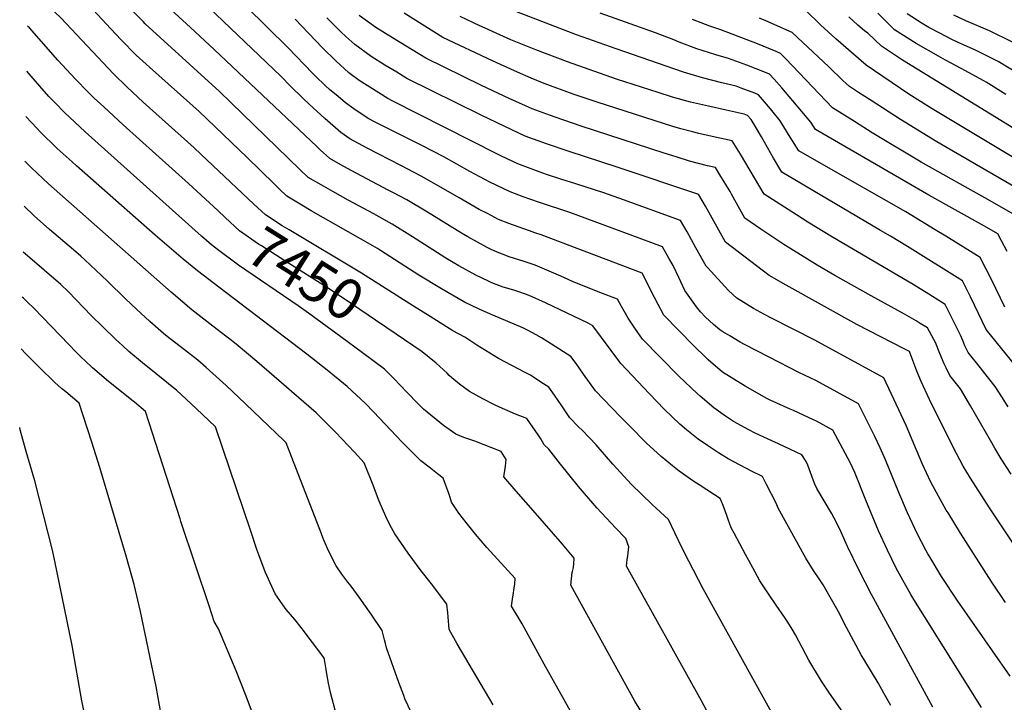
# Model space of a CAD drawing. Units: inches. Extents: x 2583075 to 2588528, y 1539767 to 1545251.
# Drawn here: x 2583156 to 2583856, y 1541894 to 1542380 of the extents above; entities that cross this region are included whole.
import ezdxf
from ezdxf.enums import TextEntityAlignment as Align

# ---------------------------------------------------------------- set-up
doc = ezdxf.new("R2010")
doc.units = ezdxf.units.IN
doc.header["$MEASUREMENT"] = 0
doc.layers.add('tile_2467_35_contour_10ft', color=101, linetype='Continuous')
doc.styles.add('Arial', font='arial.ttf')

msp = doc.modelspace()

# ---------------------------------------------------------------- linework, layer by layer
at = {"layer": 'tile_2467_35_contour_10ft'}
for points, elevation in [([(2583277.31, 1542374.13), (2583218.89, 1542427.81), (2583202.53, 1542442.97), (2583201.01, 1542444.48), (2583192.7, 1542453.1), (2583185.33, 1542461.19), (2583177.9, 1542469.71), (2583167.32, 1542482.46)], 7490), ([(2583322.33, 1542248.6), (2583284.92, 1542283.92), (2583279.66, 1542288.89), (2583243.56, 1542321.17), (2583232.13, 1542331.68), (2583222.45, 1542341.33), (2583185.09, 1542381.01), (2583163.43, 1542401.59), (2583161.95, 1542402.97)], 7460), ([(2583743.26, 1541884.39), (2583731.38, 1541901.57), (2583726.08, 1541909.38), (2583717.14, 1541924.29), (2583707.53, 1541942.37), (2583705.31, 1541946.38), (2583702.15, 1541951.36), (2583699.72, 1541955.04), (2583693.73, 1541963.5), (2583688.73, 1541970.75), (2583682.31, 1541980.77), (2583677.25, 1541989.91), (2583674.36, 1541995.23), (2583672.08, 1541999.42), (2583663.9, 1542014.6), (2583661.81, 1542018.47), (2583660.62, 1542021.81), (2583659.94, 1542023.74), (2583658.81, 1542027.3), (2583657.89, 1542029.77), (2583656.19, 1542034.25), (2583654.92, 1542037.24), (2583653.98, 1542039.36), (2583649.93, 1542041.83), (2583638.97, 1542048.93), (2583635.23, 1542051.43), (2583624.87, 1542058.86), (2583620.03, 1542062.54), (2583611.93, 1542069.27), (2583603.92, 1542076.43), (2583601.55, 1542078.68), (2583589.18, 1542091.1), (2583582.92, 1542097.58), (2583565.19, 1542115.98), (2583556.85, 1542127.83), (2583551.53, 1542135.26), (2583547.8, 1542140.3), (2583531.44, 1542150.72), (2583527.01, 1542153.47), (2583523.13, 1542155.75), (2583516.84, 1542159.09), (2583513.69, 1542160.57), (2583492.34, 1542169.71), (2583482.47, 1542173.84), (2583472.21, 1542178.95), (2583455.85, 1542188.32), (2583439.67, 1542198.15), (2583412.33, 1542215.72), (2583410.25, 1542217.04), (2583406.82, 1542219.04), (2583363, 1542243.94), (2583356.34, 1542247.85), (2583345.76, 1542254.28), (2583340.63, 1542259.27), (2583336.85, 1542262.99), (2583317.64, 1542281.87), (2583283.47, 1542314.46), (2583248.11, 1542345.98), (2583238.67, 1542354.55), (2583227.81, 1542365.54), (2583220.54, 1542373.31), (2583207.91, 1542386.67)], 7470), ([(2583775.35, 1541892.18), (2583770.48, 1541900.89), (2583766.37, 1541908.2), (2583756.9, 1541923.88), (2583754.4, 1541928.2), (2583743.91, 1541947.57), (2583737.97, 1541959.1), (2583735.17, 1541964.17), (2583727.37, 1541978), (2583724.52, 1541982.16), (2583720.36, 1541988.09), (2583714.82, 1541996.86), (2583695.2, 1542032.4), (2583693.83, 1542036.03), (2583686.89, 1542049.37), (2583683.99, 1542054.86), (2583676.21, 1542058.7), (2583659.68, 1542067.53), (2583652.84, 1542071.81), (2583644.96, 1542076.97), (2583638.35, 1542081.61), (2583630.14, 1542088.06), (2583625.23, 1542092.07), (2583614.22, 1542102.74), (2583603.68, 1542113.64), (2583583.34, 1542135.23), (2583582.68, 1542136.19), (2583563.46, 1542162.17), (2583560.06, 1542164.04), (2583529.86, 1542178.41), (2583518.21, 1542183.72), (2583510.88, 1542186.2), (2583507.29, 1542187.41), (2583499.74, 1542189.68), (2583491.55, 1542192.69), (2583489.1, 1542193.75), (2583480.07, 1542198.02), (2583468.21, 1542204.67), (2583464.08, 1542207.03), (2583458.87, 1542210.25), (2583449.59, 1542216.1), (2583435.25, 1542225.42), (2583420.75, 1542234.48), (2583414.82, 1542237.78), (2583407.67, 1542241.69), (2583389.34, 1542251.51), (2583378.53, 1542257.54), (2583370.23, 1542262.27), (2583361.03, 1542267.65), (2583355.11, 1542273.26), (2583297.81, 1542328.74), (2583255.65, 1542367.15), (2583245.06, 1542376.89), (2583243.5, 1542378.47), (2583230.33, 1542391.71)], 7480), ([(2583839.9, 1541890.7), (2583799.4, 1541955.3), (2583791.82, 1541967.54), (2583789.64, 1541971.06), (2583781.57, 1541985.46), (2583779.21, 1541989.83), (2583773.01, 1542002.53), (2583766.64, 1542016.31), (2583760.85, 1542030.04), (2583757.66, 1542038.21), (2583749.89, 1542057.9), (2583746.57, 1542064.86), (2583737.73, 1542081.27), (2583734.14, 1542087.9), (2583722.57, 1542094.25), (2583720.36, 1542095.26), (2583706.11, 1542101.79), (2583703.69, 1542102.85), (2583689.65, 1542109.23), (2583687.08, 1542110.5), (2583671.77, 1542119.18), (2583655.67, 1542129.05), (2583645.45, 1542137.84), (2583643.8, 1542139.45), (2583635.15, 1542147.9), (2583613.76, 1542169.94), (2583613.38, 1542170.53), (2583609.79, 1542177.2), (2583604.74, 1542187.16), (2583602.35, 1542192.13), (2583598.61, 1542199.56), (2583526.62, 1542226.76), (2583522.19, 1542228.24), (2583518.37, 1542229.59), (2583503.66, 1542234.83), (2583496.42, 1542237.73), (2583488.38, 1542241.83), (2583482.59, 1542244.89), (2583468.39, 1542253.08), (2583455.49, 1542260.55), (2583441.3, 1542268.58), (2583426.86, 1542276.14), (2583402.91, 1542288.43), (2583390.49, 1542294.99), (2583384.27, 1542299.62), (2583372.89, 1542309.4), (2583361.59, 1542319.64), (2583357.31, 1542323.6), (2583348.34, 1542332.56), (2583341.57, 1542339.48), (2583290.27, 1542388.43)], 7500), ([(2583860.3, 1541912.91), (2583822.52, 1541967.13), (2583811.46, 1541983.82), (2583802.55, 1541998.5), (2583801.64, 1542000.04), (2583800.19, 1542002.52), (2583794.02, 1542014.53), (2583787.26, 1542029.13), (2583781.19, 1542043.5), (2583771.5, 1542066.82), (2583767.86, 1542075.35), (2583763.92, 1542083.36), (2583754.54, 1542102.33), (2583752.32, 1542106.55), (2583721.98, 1542123.2), (2583710.06, 1542128.86), (2583688.73, 1542139.74), (2583671.27, 1542148.69), (2583668.11, 1542150.51), (2583660.78, 1542154.89), (2583655.85, 1542157.85), (2583653.7, 1542159.27), (2583649.3, 1542163.07), (2583643.47, 1542168.19), (2583639.88, 1542171.92), (2583637.08, 1542175.58), (2583628.9, 1542187.24), (2583624.47, 1542196.35), (2583620.48, 1542204.86), (2583617.49, 1542210.18), (2583612.87, 1542218.2), (2583590.07, 1542226.87), (2583546.99, 1542242.59), (2583524.79, 1542249.91), (2583513.92, 1542253.7), (2583504.5, 1542257.35), (2583490.22, 1542264.14), (2583475.99, 1542271.85), (2583457.37, 1542282.25), (2583441.89, 1542290.31), (2583416.55, 1542302.9), (2583408.15, 1542307.19), (2583404.01, 1542309.33), (2583399.34, 1542312.42), (2583393.42, 1542316.36), (2583387.54, 1542320.53), (2583382.23, 1542325.03), (2583376.15, 1542330.18), (2583373.25, 1542332.8), (2583365.95, 1542339.79), (2583364.09, 1542341.66), (2583346.63, 1542359.8), (2583316.69, 1542389.37)], 7510), ([(2583856.59, 1542175.3), (2583846.98, 1542194.93), (2583843.26, 1542202.37), (2583838.94, 1542210.69), (2583814.41, 1542225.78), (2583806.93, 1542230.36), (2583786.04, 1542243.05), (2583726.02, 1542277.21), (2583709.9, 1542286.57), (2583703.71, 1542296.31), (2583696.62, 1542307.81), (2583689.75, 1542316.38), (2583684.14, 1542323.07), (2583681.34, 1542326.31), (2583678.55, 1542327.42), (2583668.84, 1542331.17), (2583665.48, 1542332.41), (2583655.25, 1542334.88), (2583641.4, 1542338.41), (2583627.84, 1542342.45), (2583579.95, 1542359), (2583551.75, 1542368.98), (2583508.58, 1542385.52)], 7570), ([(2583882.95, 1542269.43), (2583804.73, 1542316.34), (2583788.23, 1542326.91), (2583757.93, 1542347.41), (2583736.31, 1542366.09), (2583725.35, 1542376.06), (2583714.61, 1542386.41)], 7610), ([(2583857.04, 1541965.45), (2583847.22, 1541979.91), (2583825.03, 1542014.55), (2583816.09, 1542029.06), (2583814.86, 1542031.09), (2583807.9, 1542043.57), (2583803.87, 1542050.99), (2583797.6, 1542064.19), (2583793.9, 1542073.1), (2583792.94, 1542075.45), (2583790.2, 1542082.31), (2583786.3, 1542091.3), (2583770.5, 1542125.19), (2583721.4, 1542151.95), (2583690.12, 1542167.81), (2583685.61, 1542170.19), (2583677.61, 1542174.52), (2583665.85, 1542181.75), (2583659.91, 1542187.16), (2583644.86, 1542203.6), (2583644.03, 1542204.55), (2583636.79, 1542217.56), (2583630.43, 1542228.84), (2583625.83, 1542236.88), (2583585.11, 1542251.65), (2583571.2, 1542256.6), (2583551.39, 1542263.05), (2583540.7, 1542266.41), (2583530.55, 1542269.78), (2583525.26, 1542271.54), (2583509.99, 1542277.33), (2583498.39, 1542282.74), (2583495.51, 1542284.08), (2583421.24, 1542321.78), (2583417.53, 1542323.67), (2583404.76, 1542331.68), (2583397.24, 1542336.58), (2583390.81, 1542341.34), (2583389.69, 1542342.29), (2583380.72, 1542350.28), (2583370.97, 1542360.05), (2583351.71, 1542380.2)], 7520), ([(2583863.58, 1542005.62), (2583845.64, 1542032.61), (2583831.99, 1542053.8), (2583826.85, 1542062.41), (2583819.71, 1542075.91), (2583802.99, 1542109.72), (2583797.06, 1542122.58), (2583793.93, 1542129.94), (2583791.07, 1542137.32), (2583788.69, 1542143.84), (2583784.98, 1542145.82), (2583751.13, 1542163.1), (2583700.86, 1542190.93), (2583688.85, 1542197.98), (2583657.84, 1542221.58), (2583648.37, 1542238.62), (2583643.59, 1542247.09), (2583638.92, 1542255.31), (2583638.77, 1542255.57), (2583581.37, 1542274.68), (2583545.96, 1542286.22), (2583530.52, 1542291.38), (2583515.21, 1542297.03), (2583500.71, 1542303.69), (2583483.92, 1542311.87), (2583431.05, 1542338.01), (2583423.92, 1542342.32), (2583415.54, 1542347.44), (2583405.8, 1542353.66), (2583394.05, 1542362.04), (2583387.68, 1542367.79), (2583384.08, 1542371.08), (2583378.66, 1542376.63), (2583374.27, 1542381.15)], 7530), ([(2583860.96, 1542056.72), (2583853.87, 1542067.61), (2583849.32, 1542075.19), (2583846.25, 1542080.45), (2583832, 1542105.11), (2583824.85, 1542117.22), (2583817.28, 1542126.81), (2583814.75, 1542132.13), (2583813.36, 1542135.07), (2583810.22, 1542142.46), (2583807.05, 1542150.13), (2583805.94, 1542152.32), (2583801.49, 1542160.63), (2583796.26, 1542163.83), (2583793.46, 1542165.52), (2583785.1, 1542170.49), (2583761.28, 1542183.33), (2583735.53, 1542197.83), (2583722.91, 1542205.24), (2583699.36, 1542219.94), (2583683, 1542230.8), (2583671.62, 1542238.61), (2583666.9, 1542247.15), (2583662.13, 1542255.63), (2583661.04, 1542257.54), (2583653.81, 1542269.37), (2583650.6, 1542274.55), (2583645.03, 1542275.85), (2583632.22, 1542279.15), (2583622.67, 1542282.14), (2583614.11, 1542284.89), (2583555.05, 1542304.1), (2583536.66, 1542310.46), (2583533.23, 1542311.7), (2583520.37, 1542316.48), (2583503.97, 1542323.7), (2583484.25, 1542332.96), (2583444.56, 1542352.35), (2583420.94, 1542366.9), (2583409.03, 1542374.3), (2583397.29, 1542382.72)], 7540), ([(2583858.94, 1542104.56), (2583854.39, 1542111.71), (2583849.66, 1542118.91), (2583841.63, 1542129.12), (2583839.2, 1542132.12), (2583830.28, 1542143.19), (2583828.14, 1542147.9), (2583826.49, 1542151.62), (2583824.85, 1542155.53), (2583822.53, 1542160.24), (2583818.27, 1542168.81), (2583813.97, 1542177.32), (2583802.53, 1542184.49), (2583791.3, 1542191.5), (2583733.82, 1542225.08), (2583716.41, 1542235.77), (2583708.24, 1542240.95), (2583685.39, 1542255.64), (2583668.42, 1542284.09), (2583662.43, 1542293.52), (2583648.29, 1542296.67), (2583638.93, 1542298.74), (2583634.23, 1542299.95), (2583626.11, 1542302.08), (2583620.32, 1542303.91), (2583566.43, 1542321.06), (2583549.4, 1542326.82), (2583528.91, 1542334.46), (2583519.5, 1542338.2), (2583509.76, 1542342.37), (2583497.67, 1542347.78), (2583491.95, 1542350.45), (2583456.79, 1542367.15), (2583429.09, 1542384.44)], 7550), ([(2583874.83, 1542120.62), (2583843.27, 1542159.57), (2583832.16, 1542182.58), (2583828.61, 1542189.76), (2583826.46, 1542194.01), (2583787.35, 1542218.43), (2583775.19, 1542225.79), (2583768.11, 1542229.89), (2583697.89, 1542271.36), (2583691.93, 1542281.39), (2583683.34, 1542296.44), (2583680.19, 1542301.67), (2583675.95, 1542308.7), (2583673.5, 1542311.67), (2583670.96, 1542312.65), (2583658.29, 1542315.51), (2583645.8, 1542318.21), (2583632.97, 1542321.09), (2583620.08, 1542324.69), (2583610, 1542327.87), (2583580.25, 1542337.55), (2583545.44, 1542349.71), (2583522.98, 1542358.36), (2583505.04, 1542365.48), (2583486.71, 1542373.77), (2583483.01, 1542375.45), (2583468.99, 1542381.96)], 7560), ([(2583858.02, 1542215.01), (2583854.15, 1542222.42), (2583851.43, 1542227.38), (2583842.09, 1542233.01), (2583802.31, 1542255.02), (2583786.07, 1542264.37), (2583721.91, 1542301.78), (2583718.43, 1542306.87), (2583705.67, 1542322.14), (2583697.75, 1542331.33), (2583692.37, 1542337.43), (2583689.17, 1542340.96), (2583686.13, 1542342.21), (2583673.02, 1542347.38), (2583660, 1542352.19), (2583650.81, 1542354.71), (2583637.37, 1542358.94), (2583624.85, 1542363.72), (2583620.98, 1542365.33), (2583607.88, 1542370.47), (2583568.56, 1542384.49)], 7580), ([(2583862.23, 1542241.8), (2583846.04, 1542251.06), (2583796.99, 1542278.55), (2583762.17, 1542299.36), (2583749.52, 1542307.25), (2583733.91, 1542316.99), (2583724.34, 1542327.08), (2583700.66, 1542351.8), (2583697, 1542355.6), (2583693.71, 1542357.03), (2583680.51, 1542362.5), (2583667.39, 1542367.67), (2583654.35, 1542372.57), (2583646.69, 1542375.09), (2583634.24, 1542379.98)], 7590), ([(2583864.58, 1542260.25), (2583808.01, 1542292.86), (2583782.33, 1542308.73), (2583761.33, 1542322.21), (2583752.38, 1542327.98), (2583745.92, 1542332.2), (2583741.24, 1542336.62), (2583731.32, 1542346.2), (2583705.24, 1542370.56), (2583701.46, 1542372.25), (2583688.22, 1542378.16), (2583682.02, 1542380.81)], 7600), ([(2583869.04, 1542298.53), (2583846.39, 1542312.55), (2583783.78, 1542350.89), (2583768.64, 1542360.86), (2583758.98, 1542370.05), (2583756.63, 1542371.94), (2583752.01, 1542375.95), (2583745.53, 1542381.67)], 7620), ([(2583857.13, 1542326.66), (2583843.19, 1542335.23), (2583841.45, 1542336.3), (2583825.44, 1542345.15), (2583814.23, 1542351.04), (2583809.23, 1542353.79), (2583793.3, 1542362.78), (2583777.95, 1542372.5), (2583766.03, 1542384.35)], 7630), ([(2583867.44, 1542340.47), (2583851.71, 1542350.09), (2583835.51, 1542358.17), (2583823.33, 1542363.43), (2583818.79, 1542365.73), (2583810.21, 1542370.09), (2583802.4, 1542374.15), (2583797.69, 1542376.99), (2583787.06, 1542383.87)], 7640), ([(2583861.92, 1542363.81), (2583845.66, 1542371.82), (2583828.83, 1542379.05), (2583820.1, 1542383.07)], 7650), ([(2583296.55, 1542244.15), (2583275.85, 1542263.38), (2583229.41, 1542304.99), (2583215.54, 1542317.72), (2583208.75, 1542324.04), (2583204.26, 1542328.51), (2583195.41, 1542337.55), (2583182.89, 1542350.95), (2583162.79, 1542373.9), (2583161.39, 1542375.23)], 7450), ([(2583805.31, 1541891.05), (2583761.66, 1541971.01), (2583752.87, 1541988.1), (2583744.54, 1542005.16), (2583739.96, 1542015.44), (2583737.08, 1542021.77), (2583733.08, 1542028.82), (2583722.65, 1542046.42), (2583721.35, 1542049.58), (2583720.18, 1542052.62), (2583718.34, 1542057.73), (2583716.28, 1542063.04), (2583715.19, 1542065.67), (2583712.14, 1542070.43), (2583695.54, 1542078.12), (2583690.77, 1542080.22), (2583678.87, 1542085.76), (2583674.3, 1542088.02), (2583663.48, 1542094.12), (2583657.7, 1542097.8), (2583649.47, 1542103.77), (2583639.74, 1542112.01), (2583637.53, 1542113.99), (2583624.63, 1542126.36), (2583598.63, 1542152.64), (2583593.25, 1542160.38), (2583588.52, 1542167.49), (2583583.82, 1542175.76), (2583580.92, 1542181.06), (2583568.45, 1542185.88), (2583548.84, 1542193.61), (2583545.78, 1542194.96), (2583540.58, 1542197.32), (2583522.43, 1542205.3), (2583514.61, 1542207.75), (2583503.94, 1542211.2), (2583497.15, 1542213.75), (2583495.28, 1542214.48), (2583490.62, 1542216.57), (2583488.17, 1542217.7), (2583474.51, 1542225.26), (2583470.01, 1542227.92), (2583445.74, 1542242.83), (2583431.06, 1542251.59), (2583421.25, 1542256.87), (2583417.89, 1542258.65), (2583391.42, 1542272.59), (2583384.15, 1542276.55), (2583376.3, 1542281.02), (2583369.57, 1542287.16), (2583367.1, 1542289.48), (2583294.16, 1542358.64), (2583277.31, 1542374.13)], 7490), ([(2583285.07, 1542225.88), (2583202.35, 1542299.94), (2583187.68, 1542313.8), (2583181.2, 1542320.34), (2583176.55, 1542325.24), (2583170, 1542332.47), (2583160.76, 1542343.22)], 7440), ([(2583551.83, 1541880.49), (2583528.73, 1541921.47), (2583513.22, 1541950.23), (2583511.75, 1541952.65), (2583505.66, 1541962.75), (2583506.3, 1541967.69), (2583508.01, 1541978.57), (2583508.25, 1541982.49), (2583488.08, 1542004.4), (2583479.92, 1542013.89), (2583473.33, 1542022.22), (2583468.13, 1542028.95), (2583462.82, 1542036.68), (2583461.87, 1542039.95), (2583460.94, 1542042.92), (2583456.96, 1542053.7), (2583452.91, 1542056.91), (2583446.96, 1542061.56), (2583440.97, 1542066.15), (2583427.7, 1542079.41), (2583407.41, 1542101.04), (2583401.69, 1542106.77), (2583388.71, 1542118.93), (2583374.52, 1542130.52), (2583360.04, 1542141.89), (2583297.28, 1542189.47), (2583282.29, 1542201.12), (2583272.08, 1542209.48), (2583252.14, 1542226.62), (2583196.06, 1542275.85), (2583193.02, 1542278.59), (2583182.42, 1542288.2), (2583170.32, 1542299.98), (2583168.14, 1542302.28), (2583160.12, 1542311.01)], 7430), ([(2583492.53, 1541892.51), (2583466.98, 1541936.06), (2583461.22, 1541946.28), (2583460.43, 1541955.27), (2583460.26, 1541958.06), (2583459.62, 1541964.2), (2583448.62, 1541978.6), (2583441.33, 1541987.87), (2583431.98, 1542000.47), (2583422.56, 1542014.16), (2583419.08, 1542020.61), (2583416.27, 1542026.54), (2583411.47, 1542037.52), (2583408.79, 1542044.17), (2583407.52, 1542047.52), (2583400.82, 1542064.74), (2583393.78, 1542072.28), (2583380.45, 1542086.48), (2583368.94, 1542097.93), (2583366.56, 1542100.18), (2583324.41, 1542136.62), (2583309.73, 1542149.05), (2583304.28, 1542153.36), (2583302.46, 1542154.77), (2583293.11, 1542161.86), (2583282.55, 1542170.12), (2583278.24, 1542173.53), (2583263.51, 1542185.96), (2583176.21, 1542263.01), (2583164.04, 1542274.5), (2583159.49, 1542279.2)], 7420), ([(2583443.34, 1541867.96), (2583429.8, 1541896.78), (2583428.86, 1541899.35), (2583426.62, 1541905.45), (2583425.49, 1541908.59), (2583416.69, 1541933.17), (2583415.89, 1541936.13), (2583415.25, 1541938.88), (2583413.56, 1541945.55), (2583405.66, 1541957.07), (2583401.71, 1541962.83), (2583397.22, 1541969.23), (2583391.43, 1541976.97), (2583389.19, 1541979.91), (2583384.89, 1541985.56), (2583380.86, 1541991.34), (2583375.45, 1542002.06), (2583371.66, 1542010.82), (2583370.29, 1542014.16), (2583349.39, 1542068.45), (2583345.27, 1542078.96), (2583343.86, 1542080.37), (2583316.41, 1542106.61), (2583302.58, 1542119.7), (2583288.46, 1542132.57), (2583282.37, 1542137.67), (2583275.17, 1542143.26), (2583260.73, 1542154.44), (2583258.04, 1542156.67), (2583248.35, 1542165.1), (2583238.73, 1542173.94), (2583230.93, 1542181.36), (2583218.2, 1542193.86), (2583202.01, 1542209.04), (2583199.21, 1542211.63), (2583193.94, 1542216.19), (2583177.02, 1542230.63), (2583166.09, 1542240.35), (2583158.85, 1542247.13)], 7410), ([(2583435.94, 1542176.08), (2583398.85, 1542199.44), (2583347.38, 1542230.27), (2583342.48, 1542233.26), (2583330.49, 1542240.91), (2583322.33, 1542248.6)], 7460), ([(2583423.47, 1542156.23), (2583408.8, 1542166.2), (2583392.39, 1542177.32), (2583376.55, 1542187.99), (2583344.37, 1542208.2), (2583327.71, 1542218.85), (2583325.52, 1542220.26), (2583312.16, 1542229.65), (2583301.88, 1542239.2), (2583296.55, 1542244.15)], 7450), ([(2583361.22, 1542171.04), (2583353.9, 1542176.35), (2583311.39, 1542205.31), (2583296.42, 1542216.26), (2583292.12, 1542219.57), (2583285.07, 1542225.88)], 7440), ([(2583380.12, 1541888.81), (2583376.84, 1541901.45), (2583375.38, 1541907.95), (2583374.12, 1541914.76), (2583373.68, 1541917.8), (2583373.34, 1541920.49), (2583372.87, 1541923.48), (2583372.57, 1541924.88), (2583372.14, 1541926.25), (2583356.01, 1541947.65), (2583351.38, 1541953.34), (2583345.38, 1541960.5), (2583342.96, 1541963.59), (2583340.71, 1541966.7), (2583337.47, 1541971.62), (2583330.36, 1541987.2), (2583325.74, 1541999.36), (2583324.49, 1542002.94), (2583320.23, 1542016.09), (2583295.04, 1542090.29), (2583281.23, 1542103.35), (2583267.37, 1542116.23), (2583263.08, 1542119.69), (2583260.1, 1542122.1), (2583252.68, 1542127.99), (2583243.15, 1542135.75), (2583233.4, 1542143.88), (2583229.01, 1542147.89), (2583223.76, 1542152.68), (2583214.75, 1542161.25), (2583206.51, 1542169.5), (2583190.37, 1542186.35), (2583184.87, 1542191.49), (2583161.33, 1542211.81), (2583158.2, 1542214.57)], 7400), ([(2583320.99, 1541887.44), (2583316.45, 1541900.04), (2583309.75, 1541916.9), (2583297.07, 1541946.72), (2583294.14, 1541951.93), (2583290.83, 1541962.2), (2583270.39, 1542022.93), (2583269.76, 1542024.93), (2583245.2, 1542101.23), (2583237.4, 1542107.69), (2583235.52, 1542109.22), (2583217.44, 1542123.74), (2583215.59, 1542125.28), (2583207.54, 1542132.24), (2583206.96, 1542132.75), (2583198.96, 1542140.36), (2583195.67, 1542143.57), (2583190.57, 1542148.76), (2583165.85, 1542174.71), (2583161.38, 1542178.99), (2583158.53, 1542181.71), (2583157.57, 1542182.52)], 7390), ([(2583694.29, 1541880.54), (2583642, 1541975.09), (2583631.7, 1541994.75), (2583626.64, 1542004.56), (2583621.8, 1542014.95), (2583617.14, 1542024.34), (2583605.63, 1542035), (2583597.94, 1542042.39), (2583590.95, 1542049.38), (2583577.54, 1542063.74), (2583565.79, 1542077.57), (2583556, 1542087.64), (2583553.03, 1542090.58), (2583547.04, 1542096.73), (2583541.34, 1542105.18), (2583536.14, 1542112.69), (2583532.14, 1542118.44), (2583526.48, 1542122.08), (2583519, 1542126.9), (2583515.29, 1542128.85), (2583496.21, 1542138.95), (2583481.01, 1542148.38), (2583472.36, 1542154), (2583463.83, 1542158.6), (2583447.75, 1542168.65), (2583435.94, 1542176.08)], 7460), ([(2583599.41, 1541885.17), (2583593.3, 1541895.18), (2583547.71, 1541977.72), (2583548.8, 1541986.8), (2583548.9, 1541987.32), (2583549.65, 1541990.25), (2583549.9, 1541992.95), (2583550.2, 1541996.96), (2583541.78, 1542006.73), (2583522.63, 1542028.86), (2583508.91, 1542044.57), (2583500.16, 1542054.67), (2583500.82, 1542059.33), (2583501.36, 1542062.22), (2583501.71, 1542067.02), (2583498.25, 1542072.81), (2583479.37, 1542080.15), (2583474.44, 1542081.67), (2583471.73, 1542082.61), (2583465.86, 1542085.13), (2583457.22, 1542091.12), (2583442.99, 1542102.91), (2583437.63, 1542108.09), (2583432.45, 1542113.45), (2583425.29, 1542121.12), (2583423.14, 1542123.38), (2583415.16, 1542131.23), (2583399.57, 1542142.95), (2583384.27, 1542154.34), (2583361.22, 1542171.04)], 7440), ([(2583679.71, 1541822.81), (2583640.67, 1541895.56), (2583587.27, 1541991.13), (2583587.92, 1541995.96), (2583588.22, 1541998.2), (2583588.55, 1542000.78), (2583588.94, 1542005.01), (2583586.94, 1542010.76), (2583579.67, 1542018.2), (2583566.31, 1542032.7), (2583553.22, 1542047.95), (2583540.35, 1542063.8), (2583532.13, 1542074.37), (2583528.89, 1542077.48), (2583526.35, 1542081.63), (2583524.49, 1542084.5), (2583516.45, 1542096.12), (2583508.5, 1542099.39), (2583497, 1542104.19), (2583493.44, 1542105.91), (2583485.09, 1542110.07), (2583475.7, 1542115.29), (2583468.55, 1542120.53), (2583463.23, 1542125.1), (2583461.29, 1542126.86), (2583459.79, 1542128.35), (2583451.93, 1542135.42), (2583441.93, 1542143.68), (2583423.47, 1542156.23)], 7450), ([(2583207.11, 1542079.25), (2583198.1, 1542107.07), (2583188.49, 1542115.06), (2583185.45, 1542117.58), (2583180.7, 1542121.7), (2583169.62, 1542132.6), (2583160.11, 1542142.27), (2583156.84, 1542145.82)], 7380), ([(2583192.94, 1541934.71), (2583180.82, 1541994.66), (2583178.95, 1542002.62), (2583166.44, 1542051.88), (2583160.39, 1542072.79), (2583156.09, 1542088.18), (2583155.72, 1542089.69)], 7370), ([(2583257.62, 1541879.15), (2583252.72, 1541905.7), (2583241.62, 1541959.05), (2583237.18, 1541978.22), (2583231.75, 1541997.51), (2583212.69, 1542061.43), (2583207.11, 1542079.25)], 7380), ([(2583203.7, 1541877.46), (2583199.96, 1541895.47), (2583192.94, 1541934.71)], 7370)]:
    msp.add_lwpolyline(points, dxfattribs=dict(at, elevation=elevation))

# ---------------------------------------------------------------- texts
at = {"color": 18, "style": 'Arial'}
msp.add_text('7450', height=28.8, rotation=-32.1302, dxfattribs=at).set_placement((2583359.19, 1542198.89), align=Align.MIDDLE_CENTER)

doc.saveas('drawing.dxf')
